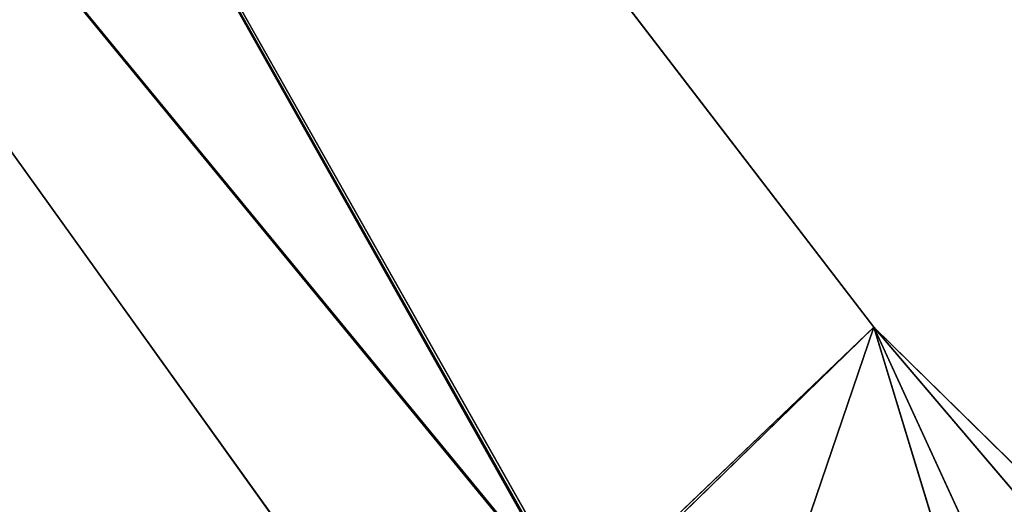
# Model space of a CAD drawing. Units: centimetres. Extents: x -624 to 290, y -260 to 1175.
# Drawn here: x 68 to 68, y -19 to -19 of the extents above; entities that cross this region are included whole.
import ezdxf

# ---------------------------------------------------------------- set-up
doc = ezdxf.new("R2010")
doc.units = ezdxf.units.CM
doc.header["$LTSCALE"] = 2.54

# ---------------------------------------------------------------- blocks, each defined once
blk = doc.blocks.new('3DGeom~891_Defintion')
at = {"color": 18, "true_color": 0x000000}
mesh = blk.add_polyface(dxfattribs=at)
corners = [(3699.032579189474, 2845.823689377669, 24.81050410071979), (3725.980153325821, 3469.522229138698, 24.81050410072051), (3724.477177974297, 3481.80901566687, 24.81050410072065), (3833.703656443814, 2842.320854727644, 24.81050410072109), (3731.311796947361, 3458.350473848688, 24.81050410072022), (3739.918290273015, 3449.453638613539, 24.81050410072109), (3750.907164665876, 3443.755000846635, 24.81050410071964), (3816.53922442423, 3435.087629378669, 24.81050410071993), (3882.171284182582, 3443.755000846636, 24.8105041007208), (4024.361921128563, 2871.811754979499, 24.81050410072094), (3893.140194488286, 3449.47310976027, 24.81050410071993), (3901.732146071445, 3458.372163227324, 24.81050410072109), (3907.061817931291, 3469.535045589712, 24.8105041007208), (3908.580074435945, 3481.811480368988, 24.81050410072109), (4576.463329065387, 2842.320854727644, 24.81050410072123), (4504.415156753598, 4735.463234455759, 24.81050410072094), (4385.804817910427, 2871.811754979499, 24.8105041007208), (4505.918132105124, 4723.176201457377, 24.81050410072094), (4511.249775726663, 4712.004692637578, 24.81050410071935), (4519.856515522531, 4703.107610932217, 24.81050410072109), (4530.845143445181, 4697.409219635524, 24.81050410072109), (4596.477203203532, 4688.741848167557, 24.81050410072051), (4711.134652789942, 2845.823689377668, 24.81050410071993), (4662.109262961887, 4697.409219635525, 24.81050410072137), (4673.07817326759, 4703.127328549162, 24.81050410072051), (4681.670124850747, 4712.026382016214, 24.81050410072094), (4686.999796710594, 4723.18901790839, 24.81050410072065), (4688.518053215248, 4735.465699157878, 24.81050410071964), (3380.830169894635, 4152.69131983343, 24.81050410072037), (3385.672816615976, 4660.102502497452, 24.81050410071921), (3352.250470015782, 4406.693168360019, 24.81050410071964), (3418.965026944338, 3910.271353029281, 24.81050410072008), (3439.247307143125, 4917.462754129956, 24.81050410071935), (3362.715595208581, 3168.529355912205, 24.81050410072065), (3378.550566905747, 3538.384034552407, 24.81050410071935), (3359.558804735916, 3353.930657449587, 24.81050410072094), (3392.564370207963, 3048.410372902638, 24.81050410072051), (3464.761410527675, 2947.876159392482, 24.8105041007195), (3462.420436456051, 5163.742690921017, 24.81050410072094), (3462.835985233136, 5382.320854727644, 24.81050410072051), (3752.372923015419, 3552.077919519714, 24.8105041007208), (4532.310655324512, 4805.731891838392, 24.81050410072051), (4947.331000276064, 5382.320854727646, 24.81050410071979), (3726.958640066646, 3493.936335968009, 24.81050410072123), (3569.04739360177, 2881.213114738191, 24.81050410072008), (3791.348982897978, 3602.14957539684, 24.81050410072123), (3803.049909732712, 3609.322597970696, 24.81050410072094), (3816.544646768888, 3611.824517090624, 24.8105041007208), (3830.039137334852, 3609.322597970696, 24.81050410072051), (3841.740310639802, 3602.149575396841, 24.81050410071935), (3880.716124052146, 3552.077919519714, 24.81050410072037), (3906.130653471131, 3493.93633596801, 24.81050410071935), (4506.896618845947, 4747.5905547569, 24.81050410072123), (4205.083492754601, 2889.111252675149, 24.81050410072065), (4571.286961677279, 4855.803794185733, 24.81050410071935), (4582.987888512014, 4862.976570289375, 24.81050410072065), (4596.482625548191, 4865.478735879513, 24.81050410072109), (4609.977362584367, 4862.976570289376, 24.81050410072051), (4621.678289419102, 4855.803794185731, 24.81050410072022), (4660.65410283145, 4805.731891838392, 24.81050410072094), (4686.068632250434, 4747.5905547569, 24.81050410072051), (4841.119591907432, 2881.213114738192, 24.81050410072051), (4945.405574981528, 2947.876159392481, 24.81050410072037), (4947.746549053155, 5163.742690921021, 24.8105041007195), (5017.602615301243, 3048.41037290264, 24.81050410072022), (4991.202205035076, 3910.271353029281, 24.81050410071964), (4970.919678366078, 4917.462754129952, 24.81050410072109), (5031.616418603456, 3538.384034552407, 24.81050410072022), (5047.451636770835, 3168.529355912205, 24.81050410072022), (5050.608427243498, 3353.930657449587, 24.8105041007195), (5024.494415363441, 4660.102502497452, 24.81050410071906), (5029.337062084778, 4152.691319833429, 24.81050410072008), (5057.916761963633, 4406.693168360018, 24.8105041007208)]
mesh.append_faces([[corners[k] for k in face] for face in [(28, 29, 30), (33, 34, 35), (67, 68, 69), (70, 71, 72)]], dxfattribs={"vtx0": -1, "color": 18})
mesh.append_faces([[corners[k] for k in face] for face in [(1, 3, 4), (4, 3, 5), (5, 3, 6), (6, 3, 7), (7, 3, 8), (8, 9, 10), (10, 9, 11), (11, 9, 12), (12, 9, 13), (14, 15, 16), (15, 14, 17), (17, 14, 18), (18, 14, 19), (19, 14, 20), (20, 14, 21), (21, 22, 23), (23, 22, 24), (24, 22, 25), (25, 22, 26), (26, 22, 27), (29, 31, 32), (34, 36, 31), (32, 37, 38), (38, 37, 39), (39, 41, 42), (40, 37, 43), (43, 44, 2), (41, 13, 52), (52, 9, 15), (42, 62, 63), (63, 65, 66), (65, 64, 67)]], dxfattribs={"vtx0": -1, "vtx1": -1, "color": 18})
mesh.append_faces([[corners[k] for k in face] for face in [(31, 37, 32), (39, 37, 40), (39, 40, 41), (52, 13, 9), (42, 27, 22), (63, 64, 65)]], dxfattribs={"vtx0": -1, "vtx1": -1, "vtx2": -1, "color": 18})
mesh.append_faces([[corners[k] for k in face] for face in [(0, 1, 2), (1, 0, 3), (8, 3, 9), (21, 14, 22), (29, 28, 31), (34, 33, 36), (31, 36, 37), (43, 37, 44), (2, 44, 0), (41, 40, 45), (41, 45, 46), (41, 46, 47), (41, 47, 48), (41, 48, 49), (41, 49, 50), (41, 50, 51), (41, 51, 13), (15, 9, 53), (15, 53, 16), (42, 41, 54), (42, 54, 55), (42, 55, 56), (42, 56, 57), (42, 57, 58), (42, 58, 59), (42, 59, 60), (42, 60, 27), (42, 22, 61), (42, 61, 62), (63, 62, 64), (67, 64, 68), (65, 70, 66), (70, 65, 71)]], dxfattribs={"vtx0": -1, "vtx2": -1, "color": 18})
mesh = blk.add_polyface(dxfattribs=at)
corners = [(5024.494415363441, 4660.102502497453), (4991.202205035076, 3910.271353029281), (4970.919678366076, 4917.462754129953), (5029.337062084781, 4152.691319833429), (5057.91676196363, 4406.693168360018), (3378.550566905747, 3538.384034552408), (3362.715595208582, 3168.529355912206), (3359.558804735916, 3353.930657449588), (3392.564370207963, 3048.410372902638), (3418.965026944338, 3910.271353029282), (3464.761410527675, 2947.876159392481), (3439.247307143121, 4917.462754129956), (3462.42043645605, 5163.742690921019), (3462.835985233134, 5382.320854727644), (3752.37292301542, 3552.077919519714), (4532.31065532451, 4805.731891838392), (4947.331000276065, 5382.320854727646), (3726.958640066644, 3493.936335968009), (3569.047393601767, 2881.213114738191), (3724.477177974296, 3481.809015666869), (3699.032579189472, 2845.82368937767), (3791.348982897976, 3602.14957539684), (3803.049909732712, 3609.322597970696), (3816.544646768886, 3611.824517090624), (3830.039137334852, 3609.322597970696), (3841.7403106398, 3602.149575396841), (3880.716124052146, 3552.077919519714), (3906.130653471131, 3493.93633596801), (3908.580074435945, 3481.811480368988), (4506.896618845947, 4747.5905547569), (4024.361921128563, 2871.811754979499), (4504.415156753598, 4735.463234455759), (4205.083492754601, 2889.111252675149), (4385.804817910428, 2871.811754979499), (4571.286961677279, 4855.803794185733), (4582.987888512013, 4862.976570289376), (4596.482625548189, 4865.478735879512), (4609.977362584367, 4862.976570289377), (4621.678289419102, 4855.80379418573), (4660.654102831449, 4805.731891838391), (4686.068632250434, 4747.590554756899), (4688.518053215247, 4735.465699157878), (4711.13465278994, 2845.823689377669), (4841.119591907431, 2881.213114738192), (4945.405574981527, 2947.876159392482), (4947.746549053152, 5163.742690921021), (5017.60261530124, 3048.41037290264), (5031.616418603455, 3538.384034552408), (5047.451636770833, 3168.529355912204), (5050.608427243496, 3353.930657449588), (4576.463329065388, 2842.320854727644), (4505.918132105122, 4723.176201457377), (4511.249775726663, 4712.004692637576), (4519.856515522529, 4703.107610932217), (4530.84514344518, 4697.409219635524), (4596.477203203531, 4688.741848167556), (4662.109262961883, 4697.409219635524), (4673.078173267587, 4703.12732854916), (4681.670124850747, 4712.026382016214), (4686.999796710594, 4723.189017908392), (3725.980153325818, 3469.522229138699), (3833.703656443814, 2842.320854727645), (3731.311796947361, 3458.350473848688), (3739.918290273014, 3449.453638613539), (3750.907164665876, 3443.755000846635), (3816.539224424228, 3435.087629378669), (3882.17128418258, 3443.755000846636), (3893.140194488286, 3449.473109760268), (3901.732146071444, 3458.372163227324), (3907.061817931288, 3469.535045589714), (3385.672816615974, 4660.102502497453), (3380.830169894634, 4152.69131983343), (3352.250470015784, 4406.693168360018)]
mesh.append_faces([[corners[k] for k in face] for face in [(3, 0, 4), (5, 6, 7), (48, 47, 49), (70, 71, 72)]], dxfattribs={"vtx0": -1, "color": 18})
mesh.append_faces([[corners[k] for k in face] for face in [(0, 1, 2), (1, 0, 3), (6, 5, 8), (8, 9, 10), (10, 17, 18), (18, 19, 20), (14, 15, 21), (21, 15, 22), (22, 15, 23), (23, 15, 24), (24, 15, 25), (25, 15, 26), (26, 15, 27), (27, 15, 28), (30, 31, 32), (32, 31, 33), (15, 16, 34), (34, 16, 35), (35, 16, 36), (36, 16, 37), (37, 16, 38), (38, 16, 39), (39, 16, 40), (40, 16, 41), (42, 16, 43), (43, 16, 44), (44, 45, 46), (46, 47, 48), (50, 55, 42), (20, 60, 61), (60, 20, 19), (61, 66, 30), (71, 70, 9)]], dxfattribs={"vtx0": -1, "vtx1": -1, "color": 18})
mesh.append_faces([[corners[k] for k in face] for face in [(10, 9, 11), (10, 13, 14), (14, 13, 15), (28, 29, 30), (41, 16, 42), (46, 45, 1)]], dxfattribs={"vtx0": -1, "vtx1": -1, "vtx2": -1, "color": 18})
mesh.append_faces([[corners[k] for k in face] for face in [(8, 5, 9), (10, 11, 12), (10, 12, 13), (15, 13, 16), (10, 14, 17), (18, 17, 19), (28, 15, 29), (30, 29, 31), (44, 16, 45), (1, 45, 2), (46, 1, 47), (31, 50, 33), (50, 31, 51), (50, 51, 52), (50, 52, 53), (50, 53, 54), (50, 54, 55), (42, 55, 56), (42, 56, 57), (42, 57, 58), (42, 58, 59), (42, 59, 41), (61, 60, 62), (61, 62, 63), (61, 63, 64), (61, 64, 65), (61, 65, 66), (30, 66, 67), (30, 67, 68), (30, 68, 69), (30, 69, 28), (9, 70, 11)]], dxfattribs={"vtx0": -1, "vtx2": -1, "color": 18})
blk = doc.blocks.new('Grupuj#2')
at = {"color": 1, "true_color": 0xff0000}
mesh = blk.add_polyface(dxfattribs=at)
corners = [(376.3056352914402, 2046.987637963118), (457.8055996364135, 480.0963969242791), (375.4257813428782, 2038.286185809923), (376.4087905819601, 2047.186060198413), (380.4998080447753, 2055.079867106426), (380.5580604441272, 2055.130231160035), (387.3760183516006, 2060.959111870182), (387.426989201041, 2061.003407965521), (395.8565968239295, 2063.860202717073), (1511.996840239836, 2166.622896336298), (464.6029232008731, 444.0135858905068), (484.5750010369053, 411.9210648162672), (514.9342098324463, 389.4019614980614), (550.3844356130804, 379.6856433248963), (1090.154808782951, 329.1601820286762), (1645.331731487922, 311.7429021077771), (1556.291721988692, 2162.117437323931), (1597.314760640643, 2141.598636448038), (1628.212804130227, 2107.699987596006), (1644.85357287842, 2064.956682775706), (1646.922746647067, 2036.006453889466), (1647.161871180572, 2033.973693422237), (2200.508647196127, 329.1601820286433), (1648.033183009707, 2032.121747007669), (1649.448230877302, 2030.642378782458), (1651.258909623832, 2029.689102538896), (1653.279539726344, 2029.359612405065), (2893.833558668433, 2029.359612405065), (2740.277806774805, 379.6856433249014), (2775.731673330361, 389.4037818855323), (2806.073933427992, 411.913120413806), (2806.092095717592, 411.9265259787118), (2826.064173553719, 444.0239014195365), (2832.857859628138, 480.1058016556121), (2915.425781342885, 2004.907560981273), (2900.948852277621, 2028.063506719511), (2907.377241499097, 2024.430003109907), (2907.4367074901, 2024.396022543619), (2912.333549810617, 2018.778913576941), (2915.081073990628, 2011.851713877126)]
mesh.append_faces([[corners[k] for k in face] for face in [(0, 1, 2), (34, 38, 39)]], dxfattribs={"vtx0": -1, "color": 1})
mesh.append_faces([[corners[k] for k in face] for face in [(1, 9, 10), (10, 9, 11), (11, 9, 12), (12, 9, 13), (13, 9, 14), (14, 9, 15), (15, 21, 22), (22, 27, 28), (28, 27, 29), (29, 27, 30), (30, 27, 31), (31, 27, 32), (32, 27, 33), (33, 27, 34)]], dxfattribs={"vtx0": -1, "vtx1": -1, "color": 1})
mesh.append_faces([[corners[k] for k in face] for face in [(1, 0, 3), (1, 3, 4), (1, 4, 5), (1, 5, 6), (1, 6, 7), (1, 7, 8), (1, 8, 9), (15, 9, 16), (15, 16, 17), (15, 17, 18), (15, 18, 19), (15, 19, 20), (15, 20, 21), (22, 21, 23), (22, 23, 24), (22, 24, 25), (22, 25, 26), (22, 26, 27), (34, 27, 35), (34, 35, 36), (34, 36, 37), (34, 37, 38)]], dxfattribs={"vtx0": -1, "vtx2": -1, "color": 1})
mesh = blk.add_polyface(dxfattribs=at)
corners = [(457.8055996364135, 480.0963969242791, 31.2), (376.3056352914402, 2046.987637963118, 31.2), (375.4257813428782, 2038.286185809923, 31.2), (376.4087905819601, 2047.186060198413, 31.2), (380.4998080447753, 2055.079867106426, 31.2), (380.5580604441272, 2055.130231160035, 31.2), (387.3760183516006, 2060.959111870182, 31.2), (387.426989201041, 2061.003407965521, 31.2), (395.8565968239295, 2063.860202717073, 31.2), (1511.996840239836, 2166.622896336298, 31.2), (464.6029232008731, 444.0135858905068, 31.2), (484.5750010369053, 411.9210648162672, 31.2), (514.9342098324463, 389.4019614980614, 31.2), (550.3844356130804, 379.6856433248963, 31.2), (1090.154808782951, 329.1601820286762, 31.2), (1645.331731487922, 311.7429021077771, 31.2), (1556.291721988692, 2162.117437323931, 31.2), (1597.314760640643, 2141.598636448038, 31.19999999999596), (1628.212804130227, 2107.699987596006, 31.19999999999884), (1644.85357287842, 2064.956682775706, 31.2), (1646.922746647067, 2036.006453889466, 31.2), (1647.161871180572, 2033.973693422237, 31.2), (2200.508647196127, 329.1601820286433, 31.2), (1648.033183009707, 2032.121747007669, 31.2), (1649.448230877302, 2030.642378782458, 31.2), (1651.258909623832, 2029.689102538896, 31.2), (1653.279539726344, 2029.359612405065, 31.2), (2893.833558668433, 2029.359612405065, 31.2), (2740.277806774805, 379.6856433249014, 31.2), (2775.731673330361, 389.4037818855323, 31.2), (2806.073933427992, 411.913120413806, 31.2), (2806.092095717592, 411.9265259787118, 31.2), (2826.064173553719, 444.0239014195365, 31.2), (2832.857859628138, 480.1058016556121, 31.2), (2915.425781342885, 2004.907560981273, 31.2), (2900.948852277621, 2028.063506719511, 31.2), (2907.377241499097, 2024.430003109907, 31.2), (2907.4367074901, 2024.396022543619, 31.2), (2912.333549810617, 2018.778913576941, 31.2), (2915.081073990628, 2011.851713877126, 31.2)]
mesh.append_faces([[corners[k] for k in face] for face in [(0, 1, 2), (38, 34, 39)]], dxfattribs={"vtx0": -1, "color": 1})
mesh.append_faces([[corners[k] for k in face] for face in [(1, 0, 3), (3, 0, 4), (4, 0, 5), (5, 0, 6), (6, 0, 7), (7, 0, 8), (8, 0, 9), (9, 15, 16), (16, 15, 17), (17, 15, 18), (18, 15, 19), (19, 15, 20), (20, 15, 21), (21, 22, 23), (23, 22, 24), (24, 22, 25), (25, 22, 26), (26, 22, 27), (27, 34, 35), (35, 34, 36), (36, 34, 37), (37, 34, 38)]], dxfattribs={"vtx0": -1, "vtx1": -1, "color": 1})
mesh.append_faces([[corners[k] for k in face] for face in [(9, 0, 10), (9, 10, 11), (9, 11, 12), (9, 12, 13), (9, 13, 14), (9, 14, 15), (21, 15, 22), (27, 22, 28), (27, 28, 29), (27, 29, 30), (27, 30, 31), (27, 31, 32), (27, 32, 33), (27, 33, 34)]], dxfattribs={"vtx0": -1, "vtx2": -1, "color": 1})
blk = doc.blocks.new('3DGeom~1342_Defintion')
at = {"color": 0}
blk.add_blockref('Grupuj#2', (12198.61918173142, 4586.452153796025, -0.6589657831055853), dxfattribs=at)
blk = doc.blocks.new('3DGeom~1094_Defintion')
at = {"color": 0}
for p, q in [((1.84809323400259e-11, 370.8253952318657, 303.2555769639228), (-54.4547882886717, 297.0536278185825, 261.5948895176329)), ((1.84809323400259e-11, 370.8253952318657, 303.2555769639228), (-54.4547882886717, 297.0536278185825, 261.5948895176329)), ((1.84809323400259e-11, 370.8253952318657, 303.2555769639228), (-54.30834670478333, 297.0404720365127, 261.4951419668666)), ((1.84809323400259e-11, 370.8253952318657, 303.2555769639228), (-54.30834670478333, 297.0404720365127, 261.4951419668666)), ((1.84809323400259e-11, 370.8253952318657, 303.2555769639228), (9.240466170012951e-12, 305.3620180934096, 252.9524143239344)), ((1.84809323400259e-11, 370.8253952318657, 303.2555769639228), (9.240466170012951e-12, 305.3620180934096, 252.9524143239344)), ((1.84809323400259e-11, 370.8253952318657, 303.2555769639228), (52.53798827165221, 297.0513923634219, 261.6424250583402)), ((1.84809323400259e-11, 370.8253952318657, 303.2555769639228), (52.53798827165221, 297.0513923634219, 261.6424250583402)), ((-60.26133809135717, 363.2140301527631, 316.0102361550127), (-54.4547882886717, 297.0536278185825, 261.5948895176329)), ((-60.26133809135717, 363.2140301527631, 316.0102361550127), (-54.4547882886717, 297.0536278185825, 261.5948895176329)), ((60.26133809140338, 363.2140301527631, 316.0102361550058), (52.53798827165221, 297.0513923634219, 261.6424250583402)), ((60.26133809140338, 363.2140301527631, 316.0102361550058), (52.53798827165221, 297.0513923634219, 261.6424250583402)), ((63.86709514006186, 298.0543922718219, 269.2432295389253), (60.26133809140338, 363.2140301527631, 316.0102361550058)), ((63.86709514006186, 298.0543922718219, 269.2432295389253), (60.26133809140338, 363.2140301527631, 316.0102361550058)), ((-54.30834670478333, 297.0404720365127, 261.4951419668666), (9.240466170012951e-12, 305.3620180934096, 252.9524143239344)), ((-54.30834670478333, 297.0404720365127, 261.4951419668666), (9.240466170012951e-12, 305.3620180934096, 252.9524143239344)), ((-46.2937100120831, 296.3190880880581, 256.0364174238399), (9.240466170012951e-12, 305.3620180934096, 252.9524143239344)), ((-46.2937100120831, 296.3190880880581, 256.0364174238399), (9.240466170012951e-12, 305.3620180934096, 252.9524143239344)), ((9.240466170012951e-12, 305.3620180934096, 252.9524143239344), (-17.76296200316479, 294.6944003922104, 243.8817595356637)), ((9.240466170012951e-12, 305.3620180934096, 252.9524143239344), (-17.76296200316479, 294.6944003922104, 243.8817595356637)), ((35.12097258950605, 295.5094165083688, 249.95721275301), (9.240466170012951e-12, 305.3620180934096, 252.9524143239344)), ((9.240466170012951e-12, 305.3620180934096, 252.9524143239344), (52.53798827165221, 297.0513923634219, 261.6424250583402)), ((35.12097258950605, 295.5094165083688, 249.95721275301), (9.240466170012951e-12, 305.3620180934096, 252.9524143239344)), ((31.43787393142171, 295.2916009524986, 248.3295187554002), (9.240466170012951e-12, 305.3620180934096, 252.9524143239344)), ((0.921130779603409, 294.4153025311826, 241.8102120625389), (9.240466170012951e-12, 305.3620180934096, 252.9524143239344)), ((31.43787393142171, 295.2916009524986, 248.3295187554002), (9.240466170012951e-12, 305.3620180934096, 252.9524143239344)), ((0.921130779603409, 294.4153025311826, 241.8102120625389), (9.240466170012951e-12, 305.3620180934096, 252.9524143239344)), ((9.240466170012951e-12, 305.3620180934096, 252.9524143239344), (52.53798827165221, 297.0513923634219, 261.6424250583402))]:
    blk.add_line(p, q, dxfattribs=at)
at = {"color": 253, "true_color": 0xa8a8a8}
mesh = blk.add_polyface(dxfattribs=at)
corners = [(1.84809323400259e-11, 370.8253952318657, 303.2555769639228), (-54.4547882886717, 297.0536278185825, 261.5948895176329), (-60.26133809135717, 363.2140301527631, 316.0102361550127)]
mesh.append_faces([[corners[k] for k in face] for face in [(0, 1, 2)]], dxfattribs={"color": 253})
mesh = blk.add_polyface(dxfattribs=at)
corners = [(1.84809323400259e-11, 370.8253952318657, 303.2555769639228), (-54.30834670478333, 297.0404720365127, 261.4951419668666), (-54.4547882886717, 297.0536278185825, 261.5948895176329)]
mesh.append_faces([[corners[k] for k in face] for face in [(0, 1, 2)]], dxfattribs={"color": 253})
mesh = blk.add_polyface(dxfattribs=at)
corners = [(1.84809323400259e-11, 370.8253952318657, 303.2555769639228), (9.240466170012951e-12, 305.3620180934096, 252.9524143239344), (-54.30834670478333, 297.0404720365127, 261.4951419668666)]
mesh.append_faces([[corners[k] for k in face] for face in [(0, 1, 2)]], dxfattribs={"color": 253})
mesh = blk.add_polyface(dxfattribs=at)
corners = [(52.53798827165221, 297.0513923634219, 261.6424250583402), (9.240466170012951e-12, 305.3620180934096, 252.9524143239344), (1.84809323400259e-11, 370.8253952318657, 303.2555769639228)]
mesh.append_faces([[corners[k] for k in face] for face in [(0, 1, 2)]], dxfattribs={"color": 253})
mesh = blk.add_polyface(dxfattribs=at)
corners = [(60.26133809140338, 363.2140301527631, 316.0102361550058), (52.53798827165221, 297.0513923634219, 261.6424250583402), (1.84809323400259e-11, 370.8253952318657, 303.2555769639228)]
mesh.append_faces([[corners[k] for k in face] for face in [(0, 1, 2)]], dxfattribs={"color": 253})
mesh = blk.add_polyface(dxfattribs=at)
corners = [(-54.4547882886717, 297.0536278185825, 261.5948895176329), (-76.33052848352803, 299.6444175653023, 281.6031381832951), (-60.26133809135717, 363.2140301527631, 316.0102361550127)]
mesh.append_faces([[corners[k] for k in face] for face in [(0, 1, 2)]], dxfattribs={"color": 253})
mesh = blk.add_polyface(dxfattribs=at)
corners = [(63.86709514006186, 298.0543922718219, 269.2432295389253), (52.53798827165221, 297.0513923634219, 261.6424250583402), (60.26133809140338, 363.2140301527631, 316.0102361550058)]
mesh.append_faces([[corners[k] for k in face] for face in [(0, 1, 2)]], dxfattribs={"color": 253})
mesh = blk.add_polyface(dxfattribs=at)
corners = [(76.33052848354652, 299.6444175653018, 281.6031381832789), (63.86709514006186, 298.0543922718219, 269.2432295389253), (60.26133809140338, 363.2140301527631, 316.0102361550058)]
mesh.append_faces([[corners[k] for k in face] for face in [(0, 1, 2)]], dxfattribs={"color": 253})
mesh = blk.add_polyface(dxfattribs=at)
corners = [(-54.30834670478333, 297.0404720365127, 261.4951419668666), (9.240466170012951e-12, 305.3620180934096, 252.9524143239344), (-46.2937100120831, 296.3190880880581, 256.0364174238399)]
mesh.append_faces([[corners[k] for k in face] for face in [(0, 1, 2)]], dxfattribs={"color": 253})
mesh = blk.add_polyface(dxfattribs=at)
corners = [(-46.2937100120831, 296.3190880880581, 256.0364174238399), (9.240466170012951e-12, 305.3620180934096, 252.9524143239344), (-17.76296200316479, 294.6944003922104, 243.8817595356637)]
mesh.append_faces([[corners[k] for k in face] for face in [(0, 1, 2)]], dxfattribs={"color": 253})
mesh = blk.add_polyface(dxfattribs=at)
corners = [(9.240466170012951e-12, 305.3620180934096, 252.9524143239344), (0.921130779603409, 294.4153025311826, 241.8102120625389), (-17.76296200316479, 294.6944003922104, 243.8817595356637)]
mesh.append_faces([[corners[k] for k in face] for face in [(0, 1, 2)]], dxfattribs={"color": 253})
mesh = blk.add_polyface(dxfattribs=at)
corners = [(52.53798827165221, 297.0513923634219, 261.6424250583402), (35.12097258950605, 295.5094165083688, 249.95721275301), (9.240466170012951e-12, 305.3620180934096, 252.9524143239344)]
mesh.append_faces([[corners[k] for k in face] for face in [(0, 1, 2)]], dxfattribs={"color": 253})
mesh = blk.add_polyface(dxfattribs=at)
corners = [(31.43787393142171, 295.2916009524986, 248.3295187554002), (35.12097258950605, 295.5094165083688, 249.95721275301), (34.49603439886385, 289.1081264308191, 239.8173937227158), (9.240466170012951e-12, 305.3620180934096, 252.9524143239344)]
mesh.append_faces([[corners[k] for k in face] for face in [(0, 1, 2), (1, 0, 3)]], dxfattribs={"vtx0": -1, "color": 253})
mesh = blk.add_polyface(dxfattribs=at)
corners = [(9.240466170012951e-12, 305.3620180934096, 252.9524143239344), (31.43787393142171, 295.2916009524986, 248.3295187554002), (0.921130779603409, 294.4153025311826, 241.8102120625389)]
mesh.append_faces([[corners[k] for k in face] for face in [(0, 1, 2)]], dxfattribs={"color": 253})
blk = doc.blocks.new('Group295')
at = {"color": 7, "true_color": 0xebebeb, "extrusion": (-0.99846772003461, -0.05533725733072951, -2.128262047175668e-14), "xscale": 0.003624544368954155, "yscale": 0.003624544368954157, "zscale": 0.003624544368954157, "rotation": 89.99999999990257}
blk.add_blockref('3DGeom~1094_Defintion', (1195.257347603787, 244.1153015574881, -624.4810576168745), dxfattribs=at)
blk = doc.blocks.new('Grupuj#1')
at = {"color": 0, "rotation": 356.8277880640356}
blk.add_blockref('Group295', (-423.6322431376648, 1284.859705995701, -55.00000030597778), dxfattribs=at)
at = {"color": 0, "extrusion": (-3.255439605252991e-09, -0.7880107536057452, -0.6156614753269084), "xscale": 0.04836661139811116, "yscale": 0.04836661139811119, "zscale": 0.04836661139811118, "rotation": 1.72770054691625e-12}
blk.add_blockref('3DGeom~891_Defintion', (-2.593863146600959, -223.5807292861089, -142.2513242337353), dxfattribs=at)
at = {"color": 1, "true_color": 0xff0000, "extrusion": (2.921204991467712e-09, 0.707106781186533, 0.707106781186562), "xscale": 0.03929140060905396, "yscale": 0.03929140060905399, "zscale": 0.03929140060905398, "rotation": 6.304142863267781e-12}
blk.add_blockref('3DGeom~1342_Defintion', (-744.7470161064139, -70.11222841715583, 258.3441209182767), dxfattribs=at)
blk = doc.blocks.new('0201-1-3D')
at = {"color": 0}
blk.add_blockref('Grupuj#1', (-129.3090291757508, -107.8549300648093, 0.3000003059778006), dxfattribs=at)

msp = doc.modelspace()

# ---------------------------------------------------------------- block references
msp.add_blockref('0201-1-3D', (-2.186440691056646, -2.326843415363093, -16.58283046755898))

doc.saveas('drawing.dxf')
